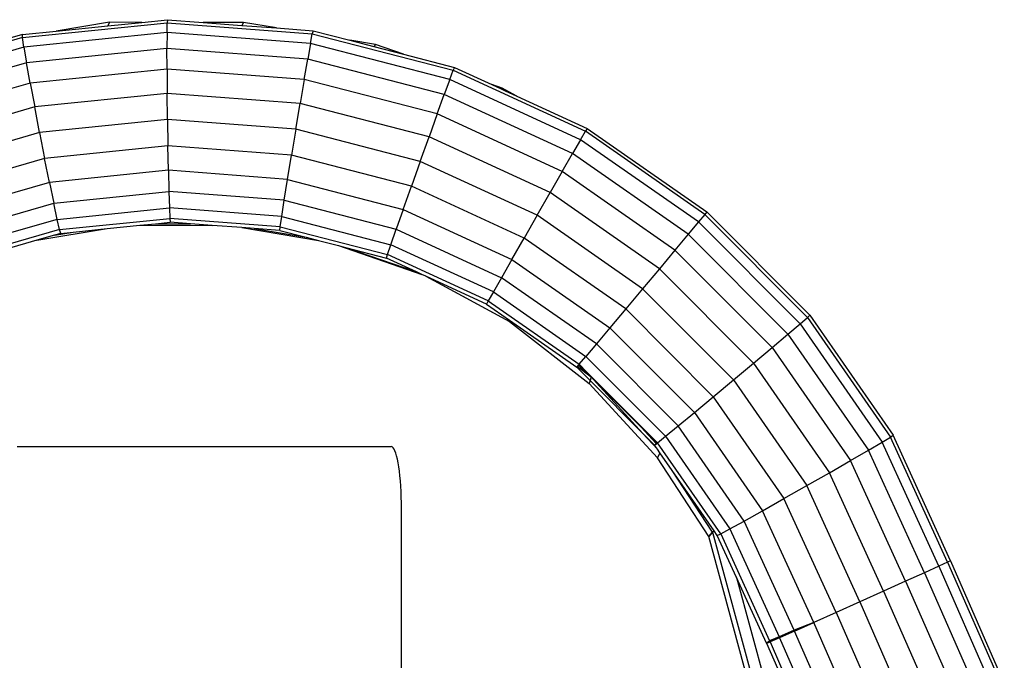
# Model space of a CAD drawing. Units: millimetres. Extents: x -7500 to -7066, y -37656 to -37359.
# Drawn here: x -7210 to -7205, y -37460 to -37456 of the extents above; entities that cross this region are included whole.
import ezdxf

# ---------------------------------------------------------------- set-up
doc = ezdxf.new("R2010")
doc.units = ezdxf.units.MM
doc.layers.add('MACROLUX ORION', color=7, linetype='Continuous', true_color=0x0ac2ff)

# ---------------------------------------------------------------- blocks, each defined once
blk = doc.blocks.new('alzato')
at = {"layer": 'MACROLUX ORION'}
for p, q in [((-7205.9056, -37469.602), (-7205.2043, -37469.5302)), ((-7205.4836, -37469.5278), (-7205.7424, -37469.5706)), ((-7205.7424, -37469.5706), (-7205.4914, -37469.5448)), ((-7205.4836, -37469.5278), (-7205.4914, -37469.5448)), ((-7205.4914, -37469.5448), (-7205.3269, -37469.528)), ((-7205.3269, -37469.528), (-7205.4836, -37469.5278)), ((-7205.3269, -37469.528), (-7205.2028, -37469.5153)), ((-7205.2052, -37469.5775), (-7205.2043, -37469.5302)), ((-7205.2028, -37469.5153), (-7205.2043, -37469.5302)), ((-7205.2043, -37469.5302), (-7204.5013, -37469.5835)), ((-7205.2028, -37469.5153), (-7205.0309, -37469.5283)), ((-7204.8343, -37469.5285), (-7205.0309, -37469.5283)), ((-7205.0309, -37469.5283), (-7204.8436, -37469.5425)), ((-7204.8343, -37469.5285), (-7204.8436, -37469.5425)), ((-7204.8436, -37469.5425), (-7204.6745, -37469.5553)), ((-7204.6745, -37469.5553), (-7204.8343, -37469.5285)), ((-7204.6745, -37469.5553), (-7204.4976, -37469.5687)), ((-7205.9056, -37469.602), (-7206.5831, -37469.7967)), ((-7205.9063, -37469.5873), (-7205.9903, -37469.6115)), ((-7205.9063, -37469.5873), (-7205.7424, -37469.5706)), ((-7205.9056, -37469.602), (-7205.9063, -37469.5873)), ((-7205.8985, -37469.6485), (-7205.9056, -37469.602)), ((-7205.2052, -37469.5775), (-7205.8985, -37469.6485)), ((-7205.2052, -37469.5775), (-7205.2055, -37469.654)), ((-7204.5102, -37469.6302), (-7205.2052, -37469.5775)), ((-7204.5102, -37469.6302), (-7204.5013, -37469.5835)), ((-7204.4976, -37469.5687), (-7204.5013, -37469.5835)), ((-7204.5013, -37469.5835), (-7203.8188, -37469.7602)), ((-7204.4976, -37469.5687), (-7204.3196, -37469.6148)), ((-7205.8985, -37469.6485), (-7206.5683, -37469.841)), ((-7205.8985, -37469.6485), (-7205.8857, -37469.7236)), ((-7205.2055, -37469.654), (-7205.8857, -37469.7236)), ((-7205.2053, -37469.7544), (-7205.2055, -37469.654)), ((-7204.5238, -37469.7057), (-7205.2055, -37469.654)), ((-7204.5102, -37469.6302), (-7204.5238, -37469.7057)), ((-7203.8355, -37469.8049), (-7204.5102, -37469.6302)), ((-7204.1945, -37469.6358), (-7204.3196, -37469.6148)), ((-7204.3196, -37469.6148), (-7204.2028, -37469.6451)), ((-7204.1945, -37469.6358), (-7204.2028, -37469.6451)), ((-7204.2028, -37469.6451), (-7204.0603, -37469.682)), ((-7204.0603, -37469.682), (-7204.1945, -37469.6358)), ((-7204.0603, -37469.682), (-7203.8129, -37469.746)), ((-7205.8857, -37469.7236), (-7206.5427, -37469.9124)), ((-7205.8679, -37469.8223), (-7205.8857, -37469.7236)), ((-7204.541, -37469.8047), (-7204.5238, -37469.7057)), ((-7203.8619, -37469.877), (-7204.5238, -37469.7057)), ((-7203.8129, -37469.746), (-7203.8188, -37469.7602)), ((-7203.8129, -37469.746), (-7203.6314, -37469.8295)), ((-7205.2053, -37469.7544), (-7205.8679, -37469.8223)), ((-7205.2053, -37469.7544), (-7205.2044, -37469.8719)), ((-7204.541, -37469.8047), (-7205.2053, -37469.7544)), ((-7203.8355, -37469.8049), (-7203.8188, -37469.7602)), ((-7203.8188, -37469.7602), (-7203.1783, -37470.0548)), ((-7205.8679, -37469.8223), (-7206.5081, -37470.0062)), ((-7205.8679, -37469.8223), (-7205.8464, -37469.9377)), ((-7204.541, -37469.8047), (-7204.5608, -37469.9207)), ((-7203.8961, -37469.9717), (-7204.541, -37469.8047)), ((-7203.8355, -37469.8049), (-7203.8619, -37469.877)), ((-7203.2023, -37470.0961), (-7203.8355, -37469.8049)), ((-7203.5813, -37469.8467), (-7203.6314, -37469.8295)), ((-7203.6314, -37469.8295), (-7203.5857, -37469.8505)), ((-7203.5813, -37469.8467), (-7203.5838, -37469.8488)), ((-7203.5674, -37469.8545), (-7203.5813, -37469.8467)), ((-7203.5104, -37469.8851), (-7203.5813, -37469.8467)), ((-7205.2044, -37469.8719), (-7205.8464, -37469.9377)), ((-7205.2029, -37469.9985), (-7205.2044, -37469.8719)), ((-7204.5608, -37469.9207), (-7205.2044, -37469.8719)), ((-7203.8961, -37469.9717), (-7203.8619, -37469.877)), ((-7203.2407, -37470.1627), (-7203.8619, -37469.877)), ((-7203.5838, -37469.8488), (-7203.5857, -37469.8505)), ((-7203.5857, -37469.8505), (-7203.5674, -37469.8589)), ((-7203.5674, -37469.8545), (-7203.5838, -37469.8488)), ((-7203.5674, -37469.8589), (-7203.5674, -37469.8545)), ((-7203.5129, -37469.884), (-7203.5674, -37469.8545)), ((-7203.5674, -37469.8589), (-7203.5129, -37469.884)), ((-7203.5129, -37469.884), (-7203.5104, -37469.8851)), ((-7203.5104, -37469.8851), (-7203.1703, -37470.0415)), ((-7205.8464, -37469.9377), (-7206.4667, -37470.1159)), ((-7205.8227, -37470.062), (-7205.8464, -37469.9377)), ((-7204.5817, -37470.0456), (-7204.5608, -37469.9207)), ((-7203.9359, -37470.0825), (-7204.5608, -37469.9207)), ((-7203.8961, -37469.9717), (-7203.9359, -37470.0825)), ((-7203.2909, -37470.2501), (-7203.8961, -37469.9717)), ((-7205.2029, -37469.9985), (-7205.8227, -37470.062)), ((-7205.2029, -37469.9985), (-7205.2011, -37470.1256)), ((-7204.5817, -37470.0456), (-7205.2029, -37469.9985)), ((-7205.8227, -37470.062), (-7206.4214, -37470.2341)), ((-7205.8227, -37470.062), (-7205.7983, -37470.1868)), ((-7204.5817, -37470.0456), (-7204.6024, -37470.171)), ((-7203.9786, -37470.2018), (-7204.5817, -37470.0456)), ((-7203.9786, -37470.2018), (-7203.9359, -37470.0825)), ((-7203.3495, -37470.3522), (-7203.9359, -37470.0825)), ((-7203.2023, -37470.0961), (-7203.1783, -37470.0548)), ((-7203.1703, -37470.0415), (-7203.1783, -37470.0548)), ((-7202.5999, -37470.4579), (-7203.1783, -37470.0548)), ((-7203.1703, -37470.0415), (-7202.5901, -37470.446)), ((-7205.2011, -37470.1256), (-7205.7983, -37470.1868)), ((-7205.1989, -37470.2445), (-7205.2011, -37470.1256)), ((-7204.6024, -37470.171), (-7205.2011, -37470.1256)), ((-7203.2023, -37470.0961), (-7203.2407, -37470.1627)), ((-7202.6305, -37470.4947), (-7203.2023, -37470.0961)), ((-7204.6214, -37470.2883), (-7204.6024, -37470.171)), ((-7204.0211, -37470.3215), (-7204.6024, -37470.171)), ((-7203.2909, -37470.2501), (-7203.2407, -37470.1627)), ((-7202.6798, -37470.5537), (-7203.2407, -37470.1627)), ((-7205.7983, -37470.1868), (-7206.3754, -37470.3526)), ((-7205.775, -37470.3035), (-7205.7983, -37470.1868)), ((-7203.9786, -37470.2018), (-7204.0211, -37470.3215)), ((-7203.4125, -37470.4621), (-7203.9786, -37470.2018)), ((-7205.1989, -37470.2445), (-7205.775, -37470.3035)), ((-7205.1989, -37470.2445), (-7205.1965, -37470.3471)), ((-7204.6214, -37470.2883), (-7205.1989, -37470.2445)), ((-7203.2909, -37470.2501), (-7203.3495, -37470.3522)), ((-7202.7444, -37470.631), (-7203.2909, -37470.2501)), ((-7205.775, -37470.3035), (-7206.3316, -37470.4634)), ((-7205.775, -37470.3035), (-7205.7543, -37470.4042)), ((-7204.6374, -37470.3895), (-7204.6214, -37470.2883)), ((-7204.6214, -37470.2883), (-7204.0606, -37470.4335)), ((-7204.0606, -37470.4335), (-7204.0211, -37470.3215)), ((-7203.4756, -37470.5724), (-7204.0211, -37470.3215)), ((-7205.7543, -37470.4042), (-7205.1965, -37470.3471)), ((-7205.1965, -37470.3471), (-7205.1941, -37470.4264)), ((-7204.6374, -37470.3895), (-7205.1965, -37470.3471)), ((-7203.4125, -37470.4621), (-7203.3495, -37470.3522)), ((-7202.82, -37470.7213), (-7203.3495, -37470.3522)), ((-7206.2932, -37470.5591), (-7205.7543, -37470.4042)), ((-7205.7376, -37470.4821), (-7205.7543, -37470.4042)), ((-7204.6494, -37470.4677), (-7204.6374, -37470.3895)), ((-7204.6374, -37470.3895), (-7204.0945, -37470.53)), ((-7205.7376, -37470.4821), (-7205.1941, -37470.4264)), ((-7205.1941, -37470.4264), (-7205.1919, -37470.477)), ((-7204.6494, -37470.4677), (-7205.1941, -37470.4264)), ((-7204.0606, -37470.4335), (-7204.0945, -37470.53)), ((-7204.0606, -37470.4335), (-7203.5344, -37470.6755)), ((-7203.4125, -37470.4621), (-7203.4756, -37470.5724)), ((-7202.9013, -37470.8184), (-7203.4125, -37470.4621)), ((-7202.5999, -37470.4579), (-7202.6305, -37470.4947)), ((-7202.5901, -37470.446), (-7202.5999, -37470.4579)), ((-7202.5999, -37470.4579), (-7202.1019, -37470.957)), ((-7202.5901, -37470.446), (-7202.0905, -37470.9466)), ((-7205.7376, -37470.4821), (-7206.2626, -37470.6329)), ((-7205.7261, -37470.5317), (-7205.7376, -37470.4821)), ((-7205.7261, -37470.5317), (-7205.1919, -37470.477)), ((-7205.4961, -37470.5268), (-7205.337, -37470.5106)), ((-7205.337, -37470.5106), (-7205.2611, -37470.5028)), ((-7205.337, -37470.5106), (-7204.9863, -37470.5109)), ((-7205.2611, -37470.5028), (-7205.19, -37470.4955)), ((-7205.2611, -37470.5028), (-7205.0915, -37470.503)), ((-7205.1919, -37470.477), (-7205.19, -37470.4955)), ((-7204.6565, -37470.5176), (-7205.1919, -37470.477)), ((-7205.0915, -37470.503), (-7205.19, -37470.4955)), ((-7204.9863, -37470.5109), (-7205.0915, -37470.503)), ((-7204.8434, -37470.5218), (-7204.9863, -37470.5109)), ((-7204.6565, -37470.5176), (-7204.6494, -37470.4677)), ((-7204.6494, -37470.4677), (-7204.1204, -37470.6046)), ((-7202.6305, -37470.4947), (-7202.6798, -37470.5537)), ((-7202.6305, -37470.4947), (-7202.1381, -37470.988)), ((-7205.7261, -37470.5317), (-7206.2421, -37470.68)), ((-7205.8356, -37470.5829), (-7205.4961, -37470.5268)), ((-7205.7513, -37470.5587), (-7205.8356, -37470.5829)), ((-7205.7513, -37470.5587), (-7205.6604, -37470.5437)), ((-7205.7205, -37470.5498), (-7205.7513, -37470.5587)), ((-7205.7205, -37470.5498), (-7205.7261, -37470.5317)), ((-7205.7205, -37470.5498), (-7205.6604, -37470.5437)), ((-7205.6604, -37470.5437), (-7205.4961, -37470.5268)), ((-7204.8434, -37470.5218), (-7204.4719, -37470.584)), ((-7204.7839, -37470.5263), (-7204.8434, -37470.5218)), ((-7204.7839, -37470.5263), (-7204.5317, -37470.5686)), ((-7204.6582, -37470.5358), (-7204.7839, -37470.5263)), ((-7204.6582, -37470.5358), (-7204.6565, -37470.5176)), ((-7204.6582, -37470.5358), (-7204.5317, -37470.5686)), ((-7204.6565, -37470.5176), (-7204.1366, -37470.6522)), ((-7204.1204, -37470.6046), (-7204.0945, -37470.53)), ((-7204.0945, -37470.53), (-7203.5851, -37470.7643)), ((-7202.6798, -37470.5537), (-7202.7444, -37470.631)), ((-7202.6798, -37470.5537), (-7202.1968, -37471.0377)), ((-7205.8356, -37470.5829), (-7205.9844, -37470.6256)), ((-7204.5317, -37470.5686), (-7204.4719, -37470.584)), ((-7204.4719, -37470.584), (-7204.3748, -37470.6092)), ((-7204.3748, -37470.6092), (-7203.971, -37470.7481)), ((-7204.3748, -37470.6092), (-7204.34, -37470.6182)), ((-7204.1366, -37470.6522), (-7204.1204, -37470.6046)), ((-7203.6241, -37470.8329), (-7204.1204, -37470.6046)), ((-7203.5344, -37470.6755), (-7203.4756, -37470.5724)), ((-7202.983, -37470.9157), (-7203.4756, -37470.5724)), ((-7204.34, -37470.6182), (-7203.9966, -37470.7363)), ((-7204.34, -37470.6182), (-7204.1419, -37470.6695)), ((-7204.1419, -37470.6695), (-7204.1366, -37470.6522)), ((-7203.6487, -37470.8766), (-7204.1366, -37470.6522)), ((-7202.7444, -37470.631), (-7202.82, -37470.7213)), ((-7202.7444, -37470.631), (-7202.2738, -37471.1025)), ((-7203.9966, -37470.7363), (-7204.1419, -37470.6695)), ((-7203.5344, -37470.6755), (-7203.5851, -37470.7643)), ((-7203.5344, -37470.6755), (-7203.0593, -37471.0067)), ((-7203.971, -37470.7481), (-7203.9966, -37470.7363)), ((-7203.951, -37470.7573), (-7203.971, -37470.7481)), ((-7202.82, -37470.7213), (-7202.9013, -37470.8184)), ((-7202.82, -37470.7213), (-7202.364, -37471.1782)), ((-7203.951, -37470.7573), (-7203.5457, -37470.9769)), ((-7203.9485, -37470.7584), (-7203.951, -37470.7573)), ((-7203.9485, -37470.7584), (-7203.5465, -37470.9762)), ((-7203.6574, -37470.8923), (-7203.9485, -37470.7584)), ((-7203.5851, -37470.7643), (-7203.6241, -37470.8329)), ((-7203.125, -37471.085), (-7203.5851, -37470.7643)), ((-7203.6241, -37470.8329), (-7203.6487, -37470.8766)), ((-7203.6241, -37470.8329), (-7203.1758, -37471.1454)), ((-7202.9013, -37470.8184), (-7202.983, -37470.9157)), ((-7202.9013, -37470.8184), (-7202.4612, -37471.2594)), ((-7203.6487, -37470.8766), (-7203.6574, -37470.8923)), ((-7203.6574, -37470.8923), (-7203.5457, -37470.9702)), ((-7203.6487, -37470.8766), (-7203.2081, -37471.1837)), ((-7202.983, -37470.9157), (-7203.0593, -37471.0067)), ((-7202.983, -37470.9157), (-7202.5588, -37471.3408)), ((-7203.5457, -37470.9702), (-7203.5465, -37470.9762)), ((-7203.5465, -37470.9762), (-7203.5457, -37470.9769)), ((-7203.5457, -37470.9702), (-7203.2198, -37471.1973)), ((-7203.5457, -37470.9769), (-7203.1605, -37471.2769)), ((-7202.1968, -37471.0377), (-7202.1381, -37470.988)), ((-7202.1381, -37470.988), (-7202.1019, -37470.957)), ((-7202.1381, -37470.988), (-7201.7407, -37471.5606)), ((-7202.1019, -37470.957), (-7202.0905, -37470.9466)), ((-7202.1019, -37470.957), (-7201.6999, -37471.5362)), ((-7202.0905, -37470.9466), (-7201.6872, -37471.5276)), ((-7203.0593, -37471.0067), (-7203.125, -37471.085)), ((-7203.0593, -37471.0067), (-7202.6501, -37471.4166)), ((-7202.2738, -37471.1025), (-7202.1968, -37471.0377)), ((-7202.1968, -37471.0377), (-7201.8069, -37471.5994)), ((-7203.125, -37471.085), (-7203.1758, -37471.1454)), ((-7203.125, -37471.085), (-7202.7289, -37471.4819)), ((-7202.364, -37471.1782), (-7202.2738, -37471.1025)), ((-7202.2738, -37471.1025), (-7201.894, -37471.6498)), ((-7203.2081, -37471.1837), (-7203.1758, -37471.1454)), ((-7202.7899, -37471.5321), (-7203.1758, -37471.1454)), ((-7202.4612, -37471.2594), (-7202.364, -37471.1782)), ((-7202.364, -37471.1782), (-7201.996, -37471.7084)), ((-7203.2198, -37471.1973), (-7203.2168, -37471.1938)), ((-7203.1558, -37471.2614), (-7203.2198, -37471.1973)), ((-7203.2168, -37471.1938), (-7203.2122, -37471.1885)), ((-7203.2168, -37471.1938), (-7203.151, -37471.2451)), ((-7203.2122, -37471.1885), (-7203.2098, -37471.1856)), ((-7203.2122, -37471.1885), (-7203.1883, -37471.2071)), ((-7203.2098, -37471.1856), (-7203.2081, -37471.1837)), ((-7203.1883, -37471.2071), (-7203.2098, -37471.1856)), ((-7203.1724, -37471.2195), (-7203.2081, -37471.1837)), ((-7203.1883, -37471.2071), (-7203.1724, -37471.2195)), ((-7203.1508, -37471.2447), (-7203.1883, -37471.2071)), ((-7203.1495, -37471.2425), (-7203.1724, -37471.2195)), ((-7203.1558, -37471.2614), (-7203.1605, -37471.2769)), ((-7203.1605, -37471.2769), (-7202.8288, -37471.6373)), ((-7203.151, -37471.2451), (-7203.1558, -37471.2614)), ((-7202.8997, -37471.518), (-7203.1558, -37471.2614)), ((-7203.1508, -37471.2447), (-7203.151, -37471.2451)), ((-7203.151, -37471.2451), (-7203.1248, -37471.2736)), ((-7203.1495, -37471.2425), (-7203.1508, -37471.2447)), ((-7203.1229, -37471.2727), (-7203.1508, -37471.2447)), ((-7203.1205, -37471.2715), (-7203.1495, -37471.2425)), ((-7203.1248, -37471.2736), (-7203.1229, -37471.2727)), ((-7203.1248, -37471.2736), (-7202.8997, -37471.518)), ((-7203.1229, -37471.2727), (-7203.1205, -37471.2715)), ((-7202.9076, -37471.4884), (-7203.1229, -37471.2727)), ((-7202.9497, -37471.4427), (-7203.1205, -37471.2715)), ((-7202.5588, -37471.3408), (-7202.4612, -37471.2594)), ((-7202.4612, -37471.2594), (-7202.106, -37471.7713)), ((-7202.6501, -37471.4166), (-7202.5588, -37471.3408)), ((-7202.5588, -37471.3408), (-7202.2165, -37471.8341)), ((-7202.7289, -37471.4819), (-7202.6501, -37471.4166)), ((-7202.6501, -37471.4166), (-7202.3199, -37471.8925)), ((-7202.9497, -37471.4427), (-7202.9076, -37471.4884)), ((-7202.8298, -37471.5628), (-7202.9497, -37471.4427)), ((-7202.8317, -37471.5644), (-7202.9076, -37471.4884)), ((-7202.9076, -37471.4884), (-7202.8349, -37471.5674)), ((-7202.7899, -37471.5321), (-7202.7289, -37471.4819)), ((-7202.4092, -37471.9426), (-7202.7289, -37471.4819)), ((-7202.8997, -37471.518), (-7202.8296, -37471.5942)), ((-7202.8431, -37471.5748), (-7202.8997, -37471.518)), ((-7202.8298, -37471.5628), (-7202.8317, -37471.5644)), ((-7202.831, -37471.5655), (-7202.8288, -37471.5638)), ((-7202.8288, -37471.5638), (-7202.8298, -37471.5628)), ((-7202.8288, -37471.5638), (-7202.7899, -37471.5321)), ((-7202.5226, -37472.005), (-7202.8288, -37471.5638)), ((-7202.7899, -37471.5321), (-7202.4784, -37471.9809)), ((-7201.8069, -37471.5994), (-7201.7407, -37471.5606)), ((-7201.7407, -37471.5606), (-7201.6999, -37471.5362)), ((-7201.466, -37472.1614), (-7201.7407, -37471.5606)), ((-7201.6999, -37471.5362), (-7201.6872, -37471.5276)), ((-7201.4231, -37472.1415), (-7201.6999, -37471.5362)), ((-7201.4096, -37472.1347), (-7201.6872, -37471.5276)), ((-7205.932, -37471.5824), (-7204.1191, -37471.5824)), ((-7204.1145, -37471.5837), (-7204.1191, -37471.5824)), ((-7204.11, -37471.5875), (-7204.1145, -37471.5837)), ((-7204.1055, -37471.5939), (-7204.11, -37471.5875)), ((-7204.1012, -37471.6027), (-7204.1055, -37471.5939)), ((-7204.097, -37471.6138), (-7204.1012, -37471.6027)), ((-7202.8349, -37471.5674), (-7202.8431, -37471.5748)), ((-7202.8431, -37471.5748), (-7202.8343, -37471.568)), ((-7202.8296, -37471.5942), (-7202.8431, -37471.5748)), ((-7202.8317, -37471.5644), (-7202.8349, -37471.5674)), ((-7202.8349, -37471.5674), (-7202.8343, -37471.568)), ((-7202.8343, -37471.568), (-7202.831, -37471.5655)), ((-7202.831, -37471.5655), (-7202.8317, -37471.5644)), ((-7202.8169, -37471.6126), (-7202.8296, -37471.5942)), ((-7201.894, -37471.6498), (-7201.8069, -37471.5994)), ((-7201.5354, -37472.1931), (-7201.8069, -37471.5994)), ((-7204.093, -37471.6273), (-7204.097, -37471.6138)), ((-7204.0892, -37471.643), (-7204.093, -37471.6273)), ((-7204.0857, -37471.6607), (-7204.0892, -37471.643)), ((-7202.8169, -37471.6126), (-7202.8288, -37471.6373)), ((-7202.5804, -37472.0168), (-7202.8288, -37471.6373)), ((-7202.7581, -37471.6972), (-7202.8169, -37471.6126)), ((-7201.996, -37471.7084), (-7201.894, -37471.6498)), ((-7201.6266, -37472.2344), (-7201.894, -37471.6498)), ((-7204.0825, -37471.6803), (-7204.0857, -37471.6607)), ((-7204.0795, -37471.7016), (-7204.0825, -37471.6803)), ((-7204.0769, -37471.7245), (-7204.0795, -37471.7016)), ((-7202.5627, -37471.996), (-7202.7581, -37471.6972)), ((-7202.5546, -37471.9904), (-7202.7581, -37471.6972)), ((-7204.0747, -37471.7487), (-7204.0769, -37471.7245)), ((-7204.0729, -37471.774), (-7204.0747, -37471.7487)), ((-7202.106, -37471.7713), (-7201.996, -37471.7084)), ((-7201.7334, -37472.2826), (-7201.996, -37471.7084)), ((-7204.0714, -37471.8003), (-7204.0729, -37471.774)), ((-7204.0704, -37471.8273), (-7204.0714, -37471.8003)), ((-7202.2165, -37471.8341), (-7202.106, -37471.7713)), ((-7201.8485, -37472.3343), (-7202.106, -37471.7713)), ((-7204.0697, -37471.8547), (-7204.0704, -37471.8273)), ((-7202.3199, -37471.8925), (-7202.2165, -37471.8341)), ((-7201.964, -37472.386), (-7202.2165, -37471.8341)), ((-7204.0695, -37471.8824), (-7204.0697, -37471.8547)), ((-7204.0695, -37474.2824), (-7204.0695, -37471.8824)), ((-7202.4092, -37471.9426), (-7202.3199, -37471.8925)), ((-7202.0721, -37472.4341), (-7202.3199, -37471.8925)), ((-7202.4784, -37471.9809), (-7202.4092, -37471.9426)), ((-7202.1673, -37472.4714), (-7202.4092, -37471.9426)), ((-7202.5627, -37471.996), (-7202.5546, -37471.9904)), ((-7202.5546, -37471.9904), (-7202.5627, -37471.996)), ((-7202.539, -37472.013), (-7202.5546, -37471.9904)), ((-7202.5226, -37472.005), (-7202.4784, -37471.9809)), ((-7202.4784, -37471.9809), (-7202.2395, -37472.5031)), ((-7202.5804, -37472.0168), (-7202.5627, -37471.996)), ((-7202.5627, -37471.996), (-7202.5804, -37472.0168)), ((-7202.3696, -37472.7912), (-7202.5804, -37472.0168)), ((-7202.5627, -37471.996), (-7202.3493, -37472.7797)), ((-7202.539, -37472.013), (-7202.5226, -37472.005)), ((-7202.4462, -37472.2159), (-7202.539, -37472.013)), ((-7202.5226, -37472.005), (-7202.2855, -37472.5233)), ((-7201.4096, -37472.1347), (-7201.4231, -37472.1415)), ((-7201.4096, -37472.1347), (-7200.971, -37473.1337)), ((-7201.466, -37472.1614), (-7201.5354, -37472.1931)), ((-7201.4231, -37472.1415), (-7201.466, -37472.1614)), ((-7201.466, -37472.1614), (-7199.8969, -37475.7359)), ((-7201.4231, -37472.1415), (-7199.8536, -37475.7169)), ((-7202.4462, -37472.2159), (-7202.2974, -37472.7623)), ((-7202.3006, -37472.5341), (-7202.4462, -37472.2159)), ((-7201.5354, -37472.1931), (-7201.6266, -37472.2344)), ((-7201.5354, -37472.1931), (-7199.9668, -37475.7665)), ((-7201.6266, -37472.2344), (-7201.7334, -37472.2826)), ((-7201.6266, -37472.2344), (-7191.6469, -37494.9688)), ((-7201.7334, -37472.2826), (-7201.8485, -37472.3343)), ((-7201.7334, -37472.2826), (-7191.7543, -37495.0157)), ((-7201.8485, -37472.3343), (-7201.964, -37472.386)), ((-7201.8485, -37472.3343), (-7191.8698, -37495.0663)), ((-7201.964, -37472.386), (-7202.0721, -37472.4341)), ((-7201.964, -37472.386), (-7191.9858, -37495.117)), ((-7202.0721, -37472.4341), (-7202.1673, -37472.4714)), ((-7202.1655, -37472.4755), (-7202.0721, -37472.4341)), ((-7192.0943, -37495.1644), (-7202.0721, -37472.4341)), ((-7202.2395, -37472.5031), (-7202.2855, -37472.5233)), ((-7202.2376, -37472.5073), (-7202.2837, -37472.5272)), ((-7202.1673, -37472.4714), (-7202.2395, -37472.5031)), ((-7202.2395, -37472.5031), (-7202.2376, -37472.5073)), ((-7202.1655, -37472.4755), (-7202.2376, -37472.5073)), ((-7202.2376, -37472.5073), (-7200.6712, -37476.0758)), ((-7202.1655, -37472.4755), (-7202.1673, -37472.4714)), ((-7200.599, -37476.0441), (-7202.1655, -37472.4755)), ((-7202.2881, -37472.5252), (-7202.3006, -37472.5341)), ((-7202.3006, -37472.5341), (-7202.2872, -37472.5273)), ((-7202.3006, -37472.5341), (-7202.2867, -37472.5284)), ((-7202.3006, -37472.5341), (-7202.2296, -37472.696)), ((-7202.2855, -37472.5233), (-7202.2881, -37472.5252)), ((-7202.2881, -37472.5252), (-7202.2872, -37472.5273)), ((-7202.2872, -37472.5273), (-7202.2855, -37472.5233)), ((-7202.2872, -37472.5273), (-7202.2843, -37472.526)), ((-7202.2867, -37472.5284), (-7202.2872, -37472.5273)), ((-7202.2867, -37472.5284), (-7202.2837, -37472.5272)), ((-7202.2855, -37472.5233), (-7202.2843, -37472.526)), ((-7202.2843, -37472.526), (-7202.2837, -37472.5272)), ((-7202.2837, -37472.5272), (-7200.7172, -37476.096))]:
    blk.add_line(p, q, dxfattribs=at)

msp = doc.modelspace()

# ---------------------------------------------------------------- block references
msp.add_blockref('alzato', (-4.1816, 13.0444))

doc.saveas('drawing.dxf')
